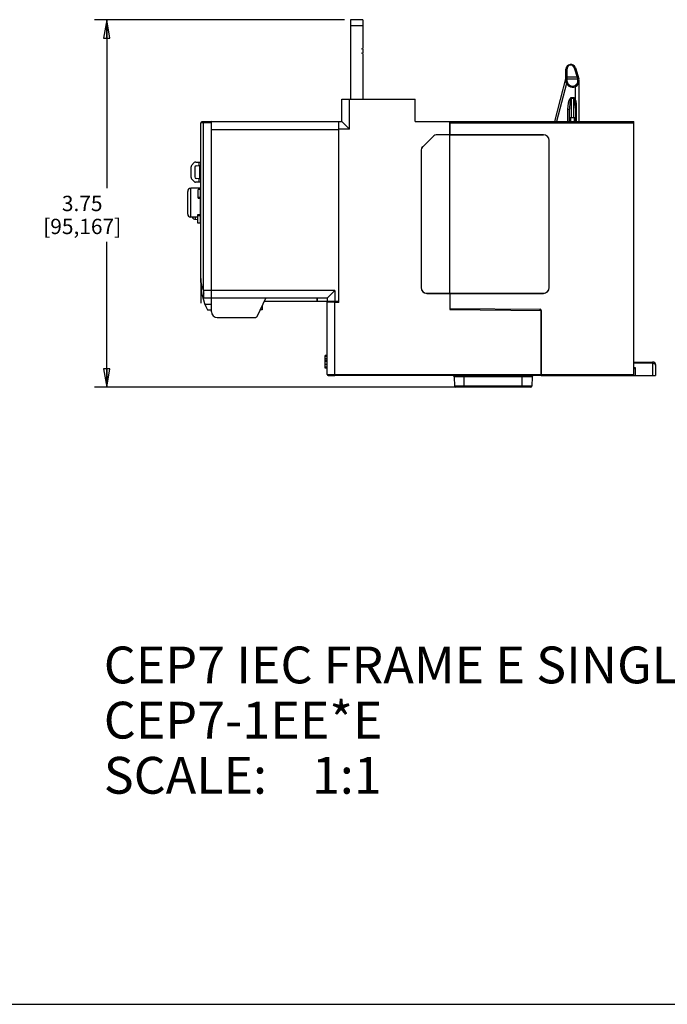
# Model space of a CAD drawing. Units: inches. Extents: x 0 to 22, y 0 to 17.
# Drawn here: x 10.1 to 16.7, y 0 to 10 of the extents above; entities that cross this region are included whole.
import ezdxf

# ---------------------------------------------------------------- set-up
doc = ezdxf.new("R2010")
doc.units = ezdxf.units.IN
doc.header["$LTSCALE"] = 1.21
doc.header["$MEASUREMENT"] = 0
doc.layers.get('0').update_dxf_attribs({"linetype": 'CONTINUOUS'})
for name, color, linetype in [('AXIS_PART', 7, 'CONTINUOUS'), ('BASE', 7, 'CONTINUOUS'), ('CONNECTOR', 7, 'CONTINUOUS'), ('DATUM_CURVE', 7, 'CONTINUOUS'), ('MID_HOUSE', 7, 'CONTINUOUS')]:
    doc.layers.add(name, color=color, linetype=linetype)
doc.styles.get("Standard").update_dxf_attribs({"font": 'txt', "width": 0.8})
doc.styles.add('TEXTSTYLE_2', font='ARIALN.TTF')
doc.dimstyles.new('DIMSTYLE_1', dxfattribs={"dimtxt": 0.15625, "dimasz": 0.1875, "dimexe": 0.125, "dimexo": 0.0625, "dimgap": 0.078125, "dimtad": 0, "dimtih": 1, "dimtoh": 1, "dimdec": 3, "dimzin": 0, "dimdsep": 46, "dimtxsty": 'Standard', "dimblk": 'CLOSED', "dimblk1": 'CLOSED', "dimblk2": 'CLOSED', "dimcen": 0.09, "dimadec": 3, "dimazin": 0, "dimtp": 0.005, "dimtm": 0.005, "dimtfac": 1, "dimtdec": 3, "dimtofl": 0, "dimtmove": 0, "dimatfit": 3, "dimldrblk": 'CLOSED', "dimfxl": 1, "dimtolj": 1, "dimtzin": 0, "dimarcsym": 0})

# ---------------------------------------------------------------- blocks, each defined once
blk = doc.blocks.new('_CLOSED')
at = {"color": 0, "linetype": 'ByBlock'}
for p, q in [((0, 0), (-1, 0.167)), ((-1, 0.167), (-1, -0.167)), ((-1, -0.167), (0, 0)), ((-1, 0), (0, 0))]:
    blk.add_line(p, q, dxfattribs=at)
blk = doc.blocks.new('*D2')
at = {"color": 2, "linetype": 'Continuous', "transparency": 16777216}
for p, q in [((13.422, 10.037), (10.874, 10.037)), ((10.999, 10.037), (10.999, 8.32)), ((10.999, 6.29), (10.999, 7.773)), ((14.579, 6.29), (10.874, 6.29))]:
    blk.add_line(p, q, dxfattribs=at)
at = {"color": 2, "linetype": 'Continuous', "transparency": 16777216, "xscale": 0.1875, "yscale": 0.1875, "zscale": 0.1875}
for p, rotation in [((10.999, 10.037), 90), ((10.999, 6.29), 270)]:
    blk.add_blockref('_CLOSED', p, dxfattribs=dict(at, rotation=rotation))
at = {"color": 2, "linetype": 'Continuous', "transparency": 16777216, "insert": (10.749, 8.242), "char_height": 0.1562, "width": 1, "attachment_point": 2, "line_spacing_factor": 0.9}
blk.add_mtext('3.75\\P[95,167]', dxfattribs=at)

msp = doc.modelspace()

# ---------------------------------------------------------------- linework, layer by layer
at = {"color": 7, "linetype": 'Continuous'}
for p, q in [((13.4843, 10.0371), (13.4843, 9.2254)), ((13.6093, 10.0371), (13.4843, 10.0371)), ((13.6093, 9.9741), (13.4843, 9.9741)), ((13.5994, 9.7402), (13.6093, 9.7443)), ((13.6093, 9.7362), (13.5994, 9.7402)), ((13.5994, 9.6953), (13.6093, 9.6994)), ((13.6093, 9.6913), (13.5994, 9.6953)), ((11.9844, 8.9847), (11.9567, 8.9843)), ((11.9567, 7.3595), (11.9567, 8.9843)), ((12.0669, 8.9978), (11.9683, 8.9961)), ((12.0669, 8.986), (11.9844, 8.9846)), ((11.9844, 7.2784), (11.9844, 8.9846)), ((12.0669, 7.0606), (12.0669, 8.9978)), ((12.0669, 8.9978), (13.3642, 8.9978)), ((13.3642, 7.1671), (13.3642, 8.9951)), ((12.0669, 8.9191), (13.3642, 8.9191)), ((11.8583, 8.4285), (11.8583, 8.5376)), ((11.8919, 8.5797), (11.864, 8.5515)), ((11.8977, 8.5321), (11.8977, 8.434)), ((11.9058, 8.5855), (11.9567, 8.586)), ((11.9126, 8.5478), (11.9498, 8.5498)), ((11.941, 8.5493), (11.941, 8.5858)), ((11.9498, 8.4164), (11.9498, 8.5498)), ((11.8639, 8.4147), (11.8917, 8.3865)), ((11.9567, 8.3797), (11.9054, 8.3806)), ((11.9498, 8.4164), (11.9126, 8.4183)), ((11.941, 8.38), (11.941, 8.4168)), ((11.8245, 8.0563), (11.8245, 8.2868)), ((11.9567, 8.3192), (11.8557, 8.3183)), ((11.8557, 8.0248), (11.8557, 8.3183)), ((11.9567, 8.3063), (11.9307, 8.3059)), ((11.9307, 8.2172), (11.9307, 8.3059)), ((11.953, 8.2999), (11.953, 7.9692)), ((11.9307, 8.2264), (11.953, 8.2265)), ((11.9307, 8.2172), (11.953, 8.217)), ((11.927, 8.0515), (11.953, 8.0518)), ((11.927, 7.9628), (11.927, 8.0515)), ((11.927, 8.0423), (11.953, 8.0421)), ((11.927, 8.0242), (11.8557, 8.0248)), ((11.9052, 8.0021), (11.9051, 8.0244)), ((11.9052, 8.0021), (11.927, 8.0019)), ((11.953, 7.9623), (11.927, 7.9628)), ((11.9567, 7.9617), (11.953, 7.9623)), ((13.3248, 7.2754), (11.9846, 7.2754)), ((13.3248, 7.2754), (13.2461, 7.1967)), ((13.3248, 7.2754), (13.3248, 7.1671)), ((12.0669, 7.1967), (11.9791, 7.1982)), ((11.9997, 7.1379), (12.0669, 7.1376)), ((13.2461, 7.1967), (12.0669, 7.1967)), ((12.5361, 7.0195), (12.6205, 7.1967)), ((12.6063, 7.1669), (13.1435, 7.1669)), ((13.1437, 7.1669), (13.1437, 7.1967)), ((13.1446, 7.1671), (13.1441, 7.1967)), ((13.1446, 7.1671), (13.3642, 7.1671)), ((13.2461, 7.1967), (13.2461, 7.1671)), ((13.2461, 7.1597), (13.3248, 7.1604)), ((13.2461, 6.4209), (13.2461, 7.1597)), ((13.3248, 6.4085), (13.3248, 7.1604)), ((12.0272, 7.0792), (12.0669, 7.0785)), ((12.5819, 7.0803), (12.5651, 7.0803)), ((12.5823, 7.1164), (12.5819, 7.0803)), ((12.126, 7.0016), (12.5077, 7.0016)), ((13.2461, 6.6132), (13.2261, 6.6132)), ((13.2261, 6.4845), (13.2261, 6.6132)), ((13.2461, 6.6116), (13.2261, 6.6116)), ((13.2461, 6.6026), (13.2261, 6.6026)), ((13.2461, 6.5784), (13.2261, 6.5784)), ((13.2461, 6.5623), (13.2261, 6.5623)), ((13.2461, 6.5523), (13.2261, 6.5523)), ((13.2461, 6.5228), (13.2261, 6.5228)), ((13.2461, 6.4953), (13.2261, 6.4953)), ((13.2461, 6.4845), (13.2261, 6.4845)), ((13.2461, 6.4209), (13.3248, 6.4203)), ((13.2578, 6.409), (13.3248, 6.4085)), ((0, 0), (22, 0))]:
    msp.add_line(p, q, dxfattribs=at)
at = {"color": 3, "linetype": 'Continuous'}
for p, q in [((13.6093, 10.0371), (13.6093, 9.7443)), ((13.6093, 9.7362), (13.6093, 9.6994)), ((13.6093, 9.6913), (13.6093, 9.2254))]:
    msp.add_line(p, q, dxfattribs=at)
at = {"color": 7, "linetype": 'Continuous'}
for centre, radius, start, end in [((11.9685, 8.9843), 0.0118, 91, 180), ((11.878, 8.5376), 0.0197, 135.25, 180), ((11.9059, 8.5658), 0.0197, 90.5, 135.25), ((11.9134, 8.5321), 0.0157, 93, 180), ((11.9134, 8.434), 0.0157, 180, 267), ((11.878, 8.4285), 0.0197, 180, 224.5), ((11.9057, 8.4003), 0.0197, 224.5, 269), ((11.8559, 8.2868), 0.0315, 90.5, 180), ((11.9609, 8.2999), 0.00787, 122.46704, 124.35623), ((11.8559, 8.0563), 0.0315, 180, 269.5), ((11.9055, 8.0414), 0.0394, 205.17062, 269.5), ((12.5492, 7.3595), 0.5925, 180, 208.2342), ((12.07, 7.2838), 0.0858, 183.58217, 185.60018), ((12.126, 7.0606), 0.0591, 180, 270), ((12.5077, 7.0331), 0.0315, 270, 334.53665), ((13.2579, 6.4209), 0.0118, 180, 269.49991)]:
    msp.add_arc(centre, radius, start, end, dxfattribs=at)
msp.add_ellipse((13.1435, 7.1984), major_axis=(0, 0.0315), ratio=0.0087269, start_param=1.6274912, end_param=3.1415927, dxfattribs=at)
for points, knots in [([(11.9886, 8.9965), (11.9871, 8.9964), (11.9853, 8.9931), (11.9845, 8.9891), (11.9844, 8.9861), (11.9844, 8.9846)], [0, 0, 0, 0, 0.3462605, 0.6466731, 1, 1, 1, 1]), ([(11.9567, 7.9623), (11.9561, 7.9627), (11.955, 7.9636), (11.9535, 7.9659), (11.953, 7.9679), (11.953, 7.9692)], [0, 0, 0, 0, 0.269863, 0.5232055, 1, 1, 1, 1]), ([(11.9567, 7.3989), (11.9567, 7.3782), (11.9595, 7.3469), (11.9704, 7.3067), (11.979, 7.2874), (11.9844, 7.2784)], [0, 0, 0, 0, 0.4974711, 0.7475816, 1, 1, 1, 1]), ([(11.9846, 7.2754), (11.9851, 7.2704), (11.9858, 7.2605), (11.9864, 7.2461), (11.9865, 7.2328), (11.9861, 7.2212), (11.9854, 7.2129), (11.9844, 7.2072), (11.9834, 7.2028), (11.9815, 7.1981), (11.9791, 7.1982)], [0, 0, 0, 0, 0.1918823, 0.3765217, 0.546393, 0.6951164, 0.8170966, 0.8667888, 0.9085259, 1, 1, 1, 1])]:
    msp.add_open_spline(points, degree=3, knots=knots, dxfattribs=at)
at = {"layer": 'AXIS_PART', "color": 7, "linetype": 'Continuous'}
msp.add_line((13.3248, 6.4085), (13.2647, 6.409), dxfattribs=at)
at = {"layer": 'BASE', "color": 7, "linetype": 'Continuous'}
for p, q in [((14.1417, 8.999), (16.3727, 8.999)), ((14.4961, 8.8649), (14.4961, 8.999)), ((14.4961, 8.9872), (16.3727, 8.9872)), ((16.3727, 6.4085), (16.3727, 8.999)), ((14.4961, 8.8649), (15.4498, 8.8649)), ((14.4961, 7.2477), (14.4961, 8.8642)), ((15.4498, 8.8642), (14.4961, 8.8642)), ((15.5089, 7.3068), (15.5089, 8.8051)), ((15.5096, 7.3068), (15.5096, 8.8051)), ((14.4961, 7.2477), (15.4498, 7.2477)), ((14.4961, 7.247), (15.4498, 7.247)), ((14.4961, 7.247), (14.4961, 7.0929)), ((14.4961, 7.0929), (15.4174, 7.0848)), ((15.4174, 7.0737), (15.4174, 7.0848)), ((15.4292, 6.4085), (15.4292, 7.073)), ((16.3727, 6.5508), (16.5636, 6.5475)), ((16.3727, 6.539), (16.5636, 6.5357)), ((16.5636, 6.5475), (16.5636, 6.5357)), ((16.5636, 6.5357), (16.5636, 6.4085)), ((16.3727, 6.4918), (16.3843, 6.4916)), ((16.3774, 6.4825), (16.3843, 6.4916)), ((16.3843, 6.4916), (16.3843, 6.4085)), ((16.5945, 6.516), (16.5945, 6.5176)), ((16.5945, 6.516), (16.5945, 6.4085)), ((15.4292, 6.4203), (16.3727, 6.4203)), ((15.4292, 6.4085), (16.5945, 6.4085))]:
    msp.add_line(p, q, dxfattribs=at)
for centre, radius, start, end in [((15.4498, 8.8051), 0.0597, 0, 90), ((15.4498, 8.8051), 0.0591, 0, 90), ((15.4498, 7.3068), 0.0597, 270, 360), ((15.4498, 7.3068), 0.0591, 270, 360), ((15.4173, 7.073), 0.0118, 0, 89.5), ((16.563, 6.516), 0.0315, 2.85417, 89)]:
    msp.add_arc(centre, radius, start, end, dxfattribs=at)
for points, knots in [([(16.5636, 6.5357), (16.5682, 6.5357), (16.5768, 6.5344), (16.5847, 6.5306), (16.5878, 6.5282)], [0, 0, 0, 0, 0.5452963, 1, 1, 1, 1]), ([(16.5878, 6.5282), (16.5898, 6.5266), (16.5931, 6.523), (16.5945, 6.5182), (16.5945, 6.516)], [0, 0, 0, 0, 0.5400261, 1, 1, 1, 1]), ([(16.3727, 6.4738), (16.3727, 6.4744), (16.3732, 6.4758), (16.3747, 6.4787), (16.3763, 6.4809), (16.3774, 6.4825)], [0, 0, 0, 0, 0.1748085, 0.4097905, 1, 1, 1, 1])]:
    msp.add_open_spline(points, degree=3, knots=knots, dxfattribs=at)
at = {"layer": 'CONNECTOR', "color": 7, "linetype": 'Continuous'}
for p, q in [((15.6916, 9.415), (15.6916, 9.537)), ((15.7648, 9.548), (15.795, 9.4506)), ((15.776, 9.5465), (15.8107, 9.4349)), ((15.6798, 9.4463), (15.5642, 8.999)), ((15.6798, 9.415), (15.6798, 9.532)), ((15.795, 9.4506), (15.6916, 9.4506)), ((15.795, 9.4506), (15.7986, 9.434)), ((15.8099, 9.4375), (15.7986, 9.434)), ((15.8107, 9.4349), (15.7994, 9.4314)), ((15.6855, 9.3882), (15.5848, 8.999)), ((15.6798, 9.434), (15.7986, 9.434)), ((15.6798, 9.415), (15.6916, 9.415)), ((15.6807, 9.4043), (15.6798, 9.415)), ((15.6923, 9.4062), (15.6916, 9.415)), ((15.7763, 9.2256), (15.7763, 9.355)), ((15.7986, 9.434), (15.7994, 9.4314)), ((15.8137, 8.999), (15.8137, 9.415)), ((15.7563, 9.2414), (15.7372, 9.2414)), ((15.7372, 9.0415), (15.7372, 9.2414)), ((15.7563, 9.2346), (15.7372, 9.2346)), ((15.7563, 9.2414), (15.7563, 9.0415)), ((15.7763, 9.2256), (15.7664, 9.2198)), ((15.7892, 9.1354), (15.7763, 9.1354)), ((15.7763, 9.1354), (15.7763, 8.999)), ((15.7892, 8.999), (15.7892, 9.1354)), ((15.6975, 9.1258), (15.7172, 9.1258)), ((15.6975, 9.1258), (15.6975, 8.999)), ((15.7172, 8.999), (15.7172, 9.1258)), ((15.7172, 9.0415), (15.7763, 9.0415)), ((15.729, 8.999), (15.729, 9.0415)), ((15.7645, 9.0415), (15.7645, 8.999))]:
    msp.add_line(p, q, dxfattribs=at)
for centre, radius, start, end in [((15.729, 9.532), 0.0492, 17.2313, 180), ((15.729, 9.537), 0.0374, 17.23137, 179.99992), ((15.7467, 9.415), 0.0669, 189.25158, 17.2313), ((15.7467, 9.415), 0.0551, 189.23493, 17.2313)]:
    msp.add_arc(centre, radius, start, end, dxfattribs=at)
for points, knots in [([(15.6798, 9.532), (15.6798, 9.5336), (15.6824, 9.5353), (15.6851, 9.5362), (15.6872, 9.5366), (15.6893, 9.5369), (15.6909, 9.537), (15.6916, 9.537)], [0, 0, 0, 0, 0.3669183, 0.5075247, 0.6629122, 0.8289307, 1, 1, 1, 1]), ([(15.776, 9.5465), (15.7756, 9.5479), (15.7731, 9.5487), (15.7706, 9.5488), (15.768, 9.5487), (15.7661, 9.5484), (15.7648, 9.548)], [0, 0, 0, 0, 0.3637927, 0.5028559, 0.6577593, 1, 1, 1, 1]), ([(15.6798, 9.4456), (15.6798, 9.4473), (15.6824, 9.4489), (15.6851, 9.4498), (15.6872, 9.4503), (15.6893, 9.4506), (15.6909, 9.4506), (15.6916, 9.4506)], [0, 0, 0, 0, 0.3669183, 0.5075246, 0.6629122, 0.8289307, 1, 1, 1, 1]), ([(15.8062, 9.4491), (15.8058, 9.4505), (15.8033, 9.4513), (15.8008, 9.4514), (15.7982, 9.4513), (15.7963, 9.451), (15.795, 9.4506)], [0, 0, 0, 0, 0.3637927, 0.5028559, 0.6577593, 1, 1, 1, 1]), ([(15.7372, 9.2414), (15.7359, 9.2414), (15.7332, 9.2409), (15.7295, 9.2393), (15.7262, 9.2369), (15.7223, 9.2331), (15.7183, 9.2277), (15.7144, 9.2206), (15.7112, 9.2132), (15.7084, 9.2056), (15.7061, 9.1978), (15.7035, 9.1874), (15.701, 9.1742), (15.699, 9.1581), (15.6978, 9.142), (15.6975, 9.1312), (15.6975, 9.1258)], [0, 0, 0, 0, 0.031231, 0.0624763, 0.0937335, 0.1249924, 0.1874494, 0.2499402, 0.3124417, 0.3749479, 0.4374559, 0.4999649, 0.6249661, 0.7499742, 0.8749857, 1, 1, 1, 1]), ([(15.7372, 9.2346), (15.7349, 9.2346), (15.7321, 9.2313), (15.73, 9.2273), (15.7286, 9.224), (15.7274, 9.2207), (15.726, 9.2162), (15.724, 9.2081), (15.7219, 9.1965), (15.7201, 9.1825), (15.7187, 9.1683), (15.7179, 9.1542), (15.7173, 9.14), (15.7172, 9.1306), (15.7172, 9.1258)], [0, 0, 0, 0, 0.0608928, 0.0922838, 0.1236426, 0.1549837, 0.1863129, 0.248944, 0.3741481, 0.4993338, 0.6245078, 0.749675, 0.8748382, 1, 1, 1, 1]), ([(15.7763, 9.2256), (15.7752, 9.2275), (15.7727, 9.2312), (15.769, 9.2354), (15.7656, 9.2382), (15.7627, 9.2399), (15.7596, 9.2411), (15.7574, 9.2414), (15.7563, 9.2414)], [0, 0, 0, 0, 0.2499988, 0.4998614, 0.6249224, 0.7499766, 0.8750014, 1, 1, 1, 1]), ([(15.7664, 9.2198), (15.7659, 9.2213), (15.7651, 9.2235), (15.7639, 9.2264), (15.7629, 9.2285), (15.7618, 9.2305), (15.7606, 9.2321), (15.7595, 9.2332), (15.7582, 9.2342), (15.7571, 9.2346), (15.7563, 9.2346)], [0, 0, 0, 0, 0.2493412, 0.374097, 0.4989319, 0.6238977, 0.7490458, 0.8118036, 0.8747928, 1, 1, 1, 1]), ([(15.7763, 9.1354), (15.7763, 9.1425), (15.776, 9.1567), (15.7747, 9.178), (15.7718, 9.1991), (15.7685, 9.213), (15.7664, 9.2198)], [0, 0, 0, 0, 0.2494477, 0.4994862, 0.7499252, 1, 1, 1, 1]), ([(15.7892, 9.1354), (15.7892, 9.1431), (15.7888, 9.1583), (15.787, 9.1812), (15.7833, 9.2038), (15.779, 9.2185), (15.7763, 9.2256)], [0, 0, 0, 0, 0.2501516, 0.5002037, 0.7501051, 1, 1, 1, 1])]:
    msp.add_open_spline(points, degree=3, knots=knots, dxfattribs=at)
at = {"layer": 'DATUM_CURVE', "color": 4, "linetype": 'Continuous'}
msp.add_line((11.9567, 7.3989), (11.9567, 7.1462), dxfattribs=at)
at = {"layer": 'DATUM_CURVE', "color": 40, "linetype": 'Continuous'}
for centre, major_axis, ratio, start_param, end_param in [((12.0305, 7.3989), (0, 0.1544), 0.4781639, 1.5707963, 2.4980915), ((12.5492, 7.3595), (0.5925, 0), 1, -3.1415927, -2.8631068)]:
    msp.add_ellipse(centre, major_axis=major_axis, ratio=ratio, start_param=start_param, end_param=end_param, dxfattribs=at)
msp.add_open_spline([(11.9862, 7.2754), (11.9866, 7.2695), (11.9871, 7.2577), (11.9873, 7.2434), (11.9872, 7.233), (11.987, 7.2257), (11.9866, 7.2193), (11.9861, 7.2136), (11.9855, 7.2085), (11.9843, 7.2028), (11.9832, 7.1996), (11.9822, 7.1983), (11.9821, 7.1981)], degree=3, knots=[0, 0, 0, 0, 0.1634632, 0.3269263, 0.4086579, 0.4903895, 0.5721211, 0.6538527, 0.7355843, 0.8173159, 0.980779, 1, 1, 1, 1], dxfattribs=at)
msp.add_open_spline([(11.9821, 7.1981), (11.9813, 7.1971), (11.9805, 7.1967), (11.9795, 7.1967)], degree=3, dxfattribs=at)
at = {"layer": 'MID_HOUSE', "color": 7, "linetype": 'Continuous'}
for p, q in [((13.3957, 8.999), (13.3957, 9.2254)), ((13.3957, 9.2254), (14.1417, 9.2254)), ((13.4744, 8.9203), (13.4744, 9.2254)), ((14.1417, 8.999), (14.1417, 9.2254)), ((13.3642, 7.1552), (13.3642, 8.999)), ((13.3642, 8.999), (13.3957, 8.999)), ((13.4744, 8.9203), (13.3957, 8.999)), ((14.4961, 8.9959), (14.1417, 8.999)), ((14.4961, 8.9959), (14.4961, 8.8649)), ((13.4744, 8.9203), (13.3642, 8.9203)), ((14.3256, 8.8474), (14.2203, 8.742)), ((14.3261, 8.8469), (14.2208, 8.7415)), ((14.4961, 8.8649), (14.3678, 8.8649)), ((14.4961, 8.8642), (14.3678, 8.8642)), ((14.4961, 7.2477), (14.4961, 8.8642)), ((14.2028, 8.6998), (14.2028, 7.3068)), ((14.2035, 8.6998), (14.2035, 7.3068)), ((14.2625, 7.2477), (14.4961, 7.2477)), ((14.2625, 7.247), (14.4961, 7.247)), ((14.4961, 7.247), (14.4961, 7.0817)), ((13.3642, 7.1552), (13.3248, 7.1549)), ((13.3248, 6.4085), (13.3248, 7.1549)), ((14.4961, 7.0817), (15.4292, 7.0735)), ((15.4292, 7.0735), (15.4292, 6.4085)), ((13.3248, 6.4203), (15.4292, 6.4203)), ((15.4292, 6.4085), (13.3248, 6.4085)), ((15.3345, 6.3971), (14.5396, 6.3971)), ((14.5396, 6.3971), (14.5429, 6.3017)), ((14.6417, 6.2904), (14.6417, 6.4085)), ((15.2323, 6.2904), (15.2323, 6.4085)), ((15.3345, 6.3971), (15.3311, 6.3017)), ((15.3311, 6.3017), (14.5429, 6.3017)), ((15.3193, 6.2904), (14.5547, 6.2904))]:
    msp.add_line(p, q, dxfattribs=at)
for centre, radius, start, end in [((14.3678, 8.8051), 0.0597, 90, 135), ((14.3678, 8.8051), 0.0591, 90, 135), ((14.2625, 8.6998), 0.0597, 135, 180), ((14.2625, 8.6998), 0.0591, 135, 180), ((14.2625, 7.3068), 0.0597, 180, 270), ((14.2625, 7.3068), 0.0591, 180, 270), ((14.5278, 6.3967), 0.0118, 2, 90), ((15.3463, 6.3967), 0.0118, 90, 178), ((14.5547, 6.3022), 0.0118, 182, 270), ((15.3193, 6.3022), 0.0118, 270, 358)]:
    msp.add_arc(centre, radius, start, end, dxfattribs=at)

# ---------------------------------------------------------------- texts
at = {"color": 2, "linetype": 'Continuous', "insert": (10.9691, 4.2094), "char_height": 0.375, "width": 10.357276, "attachment_point": 1, "line_spacing_factor": 0.9, "style": 'TEXTSTYLE_2'}
msp.add_mtext('\\PCEP7 IEC FRAME E SINGLE TURN CT CEP7-1EE*E\\P \\PSCALE:    1:1', dxfattribs=at)

# ---------------------------------------------------------------- dimensions: what is measured, and where the dimension line sits
at = {"color": 2, "linetype": 'Continuous'}
dim = msp.add_linear_dim(base=(10.9986, 10.0371), p1=(14.6417, 6.2904), p2=(13.4843, 10.0371), angle=90, text='<>\\P[]', dimstyle='DIMSTYLE_1', dxfattribs=at)
dim.commit()
dim.dimension.update_dxf_attribs({"geometry": '*D2', "text_midpoint": (10.9986, 8.0465), "dimtype": 160})

doc.saveas('drawing.dxf')
